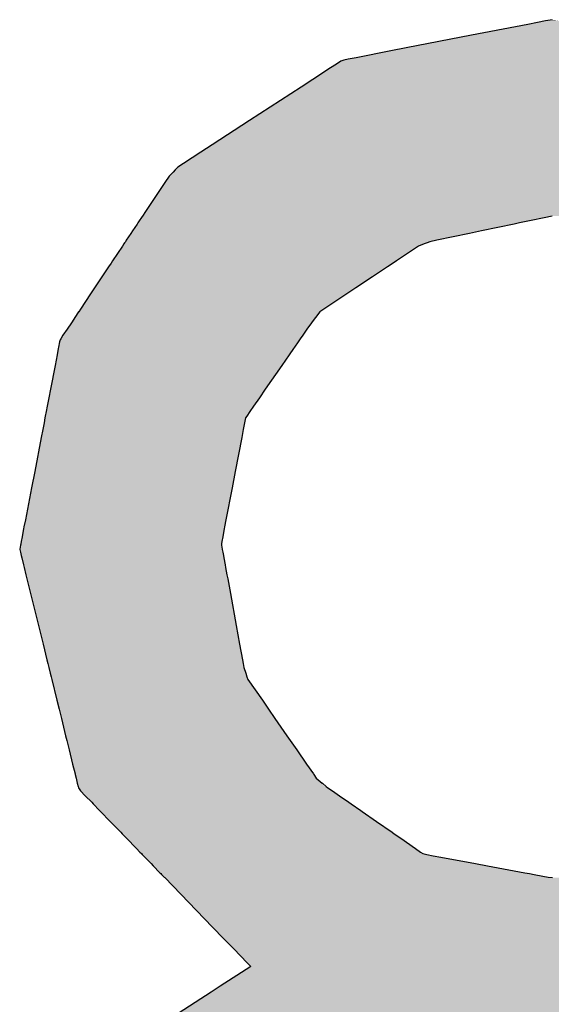
# Model space of a CAD drawing. Extents: x -24 to 701, y -317 to 409.
# Drawn here: x 266 to 269, y -54 to -49 of the extents above; entities that cross this region are included whole.
import ezdxf

# ---------------------------------------------------------------- set-up
doc = ezdxf.new("R2010")
doc.units = 0
doc.layers.add('EBENE_1', color=160, linetype='CONTINUOUS')

# ---------------------------------------------------------------- blocks, each defined once
blk = doc.blocks.new('*U17')
at = {"layer": 'EBENE_1', "color": 7, "linetype": 'CONTINUOUS'}
for p, q in [((-17.4139, -23.8678), (-17.4163, -23.8683)), ((-17.4619, -23.8771), (-17.5196, -23.8883)), ((-17.4455, -23.8739), (-17.4619, -23.8771)), ((-17.4328, -23.8715), (-17.4455, -23.8739)), ((-17.4225, -23.8695), (-17.4328, -23.8715)), ((-17.4163, -23.8683), (-17.4225, -23.8695)), ((-17.5196, -23.8883), (-17.6051, -23.9049)), ((-17.6051, -23.9049), (-17.6253, -23.9088)), ((-17.6812, -23.9197), (-17.6871, -23.9208)), ((-17.6711, -23.9177), (-17.6812, -23.9197)), ((-17.6253, -23.9088), (-17.6711, -23.9177)), ((-17.7045, -23.9311), (-17.7279, -23.9463)), ((-17.6966, -23.926), (-17.7045, -23.9311)), ((-17.6911, -23.9224), (-17.6966, -23.926)), ((-17.6871, -23.9208), (-17.6911, -23.9224)), ((-17.743, -23.9561), (-17.8107, -24.0001)), ((-17.7279, -23.9463), (-17.743, -23.9561)), ((-17.8107, -24.0001), (-17.8599, -24.0321)), ((-17.8599, -24.0321), (-17.8747, -24.0417)), ((-17.8747, -24.0417), (-17.8975, -24.0565)), ((-17.905, -24.0614), (-17.9082, -24.0646)), ((-17.8975, -24.0565), (-17.905, -24.0614)), ((-17.9163, -24.0729), (-17.922, -24.0815)), ((-17.9112, -24.0677), (-17.9163, -24.0729)), ((-17.9082, -24.0646), (-17.9112, -24.0677)), ((-17.922, -24.0815), (-17.9473, -24.1193)), ((-17.9516, -24.1259), (-17.9525, -24.1272)), ((-17.9514, -24.1255), (-17.9516, -24.1259)), ((-17.9473, -24.1193), (-17.9514, -24.1255)), ((-17.4158, -24.1259), (-17.4221, -24.1272)), ((-17.4139, -24.1255), (-17.4158, -24.1259)), ((-17.9583, -24.1359), (-17.9643, -24.1449)), ((-17.9573, -24.1344), (-17.9583, -24.1359)), ((-17.9555, -24.1317), (-17.9573, -24.1344)), ((-17.9525, -24.1272), (-17.9555, -24.1317)), ((-17.4634, -24.1359), (-17.5065, -24.1449)), ((-17.4567, -24.1344), (-17.4634, -24.1359)), ((-17.4434, -24.1317), (-17.4567, -24.1344)), ((-17.4221, -24.1272), (-17.4434, -24.1317)), ((-17.9665, -24.1482), (-17.9725, -24.1572)), ((-17.9643, -24.1449), (-17.9665, -24.1482)), ((-17.5221, -24.1482), (-17.5651, -24.1572)), ((-17.5065, -24.1449), (-17.5221, -24.1482)), ((-17.9776, -24.1649), (-17.9904, -24.1841)), ((-17.9757, -24.162), (-17.9776, -24.1649)), ((-17.9747, -24.1605), (-17.9757, -24.162)), ((-17.9737, -24.1591), (-17.9747, -24.1605)), ((-17.9725, -24.1572), (-17.9737, -24.1591)), ((-17.5892, -24.1649), (-17.618, -24.1841)), ((-17.5817, -24.162), (-17.5892, -24.1649)), ((-17.5778, -24.1605), (-17.5817, -24.162)), ((-17.5741, -24.1591), (-17.5778, -24.1605)), ((-17.5651, -24.1572), (-17.5741, -24.1591)), ((-17.9924, -24.187), (-17.9957, -24.192)), ((-17.9904, -24.1841), (-17.9924, -24.187)), ((-17.6224, -24.187), (-17.6298, -24.192)), ((-17.618, -24.1841), (-17.6224, -24.187)), ((-17.9957, -24.192), (-18.0044, -24.205)), ((-17.6298, -24.192), (-17.6494, -24.205)), ((-18.0044, -24.205), (-18.0141, -24.2195)), ((-17.6494, -24.205), (-17.6712, -24.2195)), ((-18.0194, -24.2276), (-18.0328, -24.2477)), ((-18.0141, -24.2195), (-18.0194, -24.2276)), ((-17.6833, -24.2276), (-17.7135, -24.2477)), ((-17.6712, -24.2195), (-17.6833, -24.2276)), ((-18.0351, -24.2511), (-18.04, -24.2585)), ((-18.035, -24.251), (-18.0351, -24.2511)), ((-18.0328, -24.2477), (-18.035, -24.251)), ((-17.7185, -24.2511), (-17.7244, -24.2585)), ((-17.7135, -24.2477), (-17.7185, -24.251)), ((-17.7185, -24.251), (-17.7185, -24.2511)), ((-18.0446, -24.2653), (-18.0503, -24.2739)), ((-18.0437, -24.264), (-18.0446, -24.2653)), ((-18.04, -24.2585), (-18.0437, -24.264)), ((-17.7297, -24.2653), (-17.7356, -24.2739)), ((-17.7286, -24.264), (-17.7297, -24.2653)), ((-17.7244, -24.2585), (-17.7286, -24.264)), ((-18.0503, -24.2739), (-18.0556, -24.2818)), ((-17.7356, -24.2739), (-17.7411, -24.2818)), ((-18.0601, -24.2905), (-18.0614, -24.2975)), ((-18.0591, -24.2878), (-18.0601, -24.2905)), ((-18.0586, -24.2863), (-18.0591, -24.2878)), ((-18.0556, -24.2818), (-18.0586, -24.2863)), ((-17.7471, -24.2905), (-17.752, -24.2975)), ((-17.7453, -24.2878), (-17.7471, -24.2905)), ((-17.7443, -24.2863), (-17.7453, -24.2878)), ((-17.7411, -24.2818), (-17.7443, -24.2863)), ((-18.0617, -24.2991), (-18.0633, -24.3075)), ((-18.0614, -24.2975), (-18.0617, -24.2991)), ((-17.7531, -24.2991), (-17.7589, -24.3075)), ((-17.752, -24.2975), (-17.7531, -24.2991)), ((-18.0633, -24.3075), (-18.066, -24.3215)), ((-17.7589, -24.3075), (-17.7686, -24.3215)), ((-18.066, -24.3215), (-18.072, -24.3525)), ((-17.7686, -24.3215), (-17.7901, -24.3525)), ((-18.072, -24.3525), (-18.0741, -24.3636)), ((-17.7901, -24.3525), (-17.7978, -24.3636)), ((-18.0741, -24.3636), (-18.0763, -24.3747)), ((-17.7978, -24.3636), (-17.8055, -24.3747)), ((-18.0776, -24.3819), (-18.0788, -24.3877)), ((-18.0763, -24.3747), (-18.0776, -24.3819)), ((-17.8105, -24.3819), (-17.8145, -24.3877)), ((-17.8055, -24.3747), (-17.8105, -24.3819)), ((-18.0804, -24.3964), (-18.0822, -24.4054)), ((-18.0792, -24.39), (-18.0804, -24.3964)), ((-18.0804, -24.3964), (-18.0804, -24.3964)), ((-18.0788, -24.3877), (-18.0792, -24.39)), ((-17.8174, -24.3964), (-17.8191, -24.4054)), ((-17.8173, -24.3964), (-17.8174, -24.3964)), ((-17.8161, -24.39), (-17.8173, -24.3964)), ((-17.8145, -24.3877), (-17.8161, -24.39)), ((-18.0822, -24.4054), (-18.0842, -24.416)), ((-17.8191, -24.4054), (-17.8211, -24.416)), ((-18.0842, -24.416), (-18.0927, -24.4603)), ((-17.8211, -24.416), (-17.8296, -24.4603)), ((-18.0927, -24.4603), (-18.0968, -24.4817)), ((-17.8296, -24.4603), (-17.8337, -24.4817)), ((-18.0968, -24.4817), (-18.1049, -24.5238)), ((-17.8337, -24.4817), (-17.8417, -24.5238)), ((-18.1049, -24.5238), (-18.1068, -24.5332)), ((-17.8417, -24.5238), (-17.8435, -24.5332)), ((-18.1072, -24.5355), (-18.1092, -24.5459)), ((-18.1068, -24.5332), (-18.1072, -24.5355)), ((-17.8439, -24.5355), (-17.8459, -24.5459)), ((-17.8435, -24.5332), (-17.8439, -24.5355)), ((-18.1104, -24.5523), (-18.111, -24.5553)), ((-18.1093, -24.5463), (-18.1104, -24.5523)), ((-18.1092, -24.5459), (-18.1093, -24.5463)), ((-17.8472, -24.5523), (-17.8475, -24.5553)), ((-17.846, -24.5463), (-17.8472, -24.5523)), ((-17.8459, -24.5459), (-17.846, -24.5463)), ((-18.1123, -24.5623), (-18.1124, -24.5627)), ((-18.1124, -24.5627), (-18.1115, -24.5662)), ((-18.1113, -24.5569), (-18.1123, -24.5623)), ((-18.1111, -24.5557), (-18.1113, -24.5569)), ((-18.111, -24.5553), (-18.1111, -24.5557)), ((-17.8475, -24.5557), (-17.8476, -24.5569)), ((-17.8476, -24.5569), (-17.8466, -24.5623)), ((-17.8475, -24.5553), (-17.8475, -24.5557)), ((-17.8466, -24.5623), (-17.8466, -24.5627)), ((-17.8466, -24.5627), (-17.8459, -24.5662)), ((-18.1115, -24.5662), (-18.1105, -24.5705)), ((-18.1105, -24.5705), (-18.1097, -24.5739)), ((-18.1097, -24.5739), (-18.1075, -24.5828)), ((-17.8459, -24.5662), (-17.8451, -24.5705)), ((-17.8451, -24.5705), (-17.8445, -24.5739)), ((-17.8445, -24.5739), (-17.8429, -24.5828)), ((-18.1075, -24.5828), (-18.1066, -24.5863)), ((-18.1066, -24.5863), (-18.1042, -24.5959)), ((-17.8429, -24.5828), (-17.8422, -24.5863)), ((-17.8422, -24.5863), (-17.8405, -24.5959)), ((-18.1042, -24.5959), (-18.1029, -24.6012)), ((-18.1029, -24.6012), (-18.0982, -24.6203)), ((-17.8405, -24.5959), (-17.8395, -24.6012)), ((-17.8395, -24.6012), (-17.836, -24.6203)), ((-18.0982, -24.6203), (-18.0878, -24.6624)), ((-17.836, -24.6203), (-17.8283, -24.6624)), ((-18.0878, -24.6624), (-18.0818, -24.6868)), ((-17.8283, -24.6624), (-17.8238, -24.6868)), ((-18.0818, -24.6868), (-18.0767, -24.7075)), ((-17.8238, -24.6868), (-17.82, -24.7075)), ((-18.0767, -24.7075), (-18.0755, -24.7124)), ((-17.82, -24.7075), (-17.8191, -24.7124)), ((-18.0755, -24.7124), (-18.0742, -24.7174)), ((-18.0742, -24.7174), (-18.0723, -24.7251)), ((-17.8191, -24.7124), (-17.8182, -24.7174)), ((-17.8182, -24.7174), (-17.8157, -24.7251)), ((-18.0723, -24.7251), (-18.0712, -24.7296)), ((-18.0712, -24.7296), (-18.0703, -24.7333)), ((-18.0703, -24.7333), (-18.0636, -24.7606)), ((-17.8157, -24.7251), (-17.8142, -24.7296)), ((-17.8142, -24.7296), (-17.813, -24.7333)), ((-17.813, -24.7333), (-17.794, -24.7606)), ((-18.0636, -24.7606), (-18.0607, -24.7722)), ((-17.794, -24.7606), (-17.786, -24.7722)), ((-18.0607, -24.7722), (-18.0577, -24.7843)), ((-18.0577, -24.7843), (-18.0521, -24.8071)), ((-17.786, -24.7722), (-17.7776, -24.7843)), ((-17.7776, -24.7843), (-17.7618, -24.8071)), ((-18.0521, -24.8071), (-18.0506, -24.8134)), ((-17.7618, -24.8071), (-17.7574, -24.8134)), ((-18.0506, -24.8134), (-18.0475, -24.8257)), ((-17.7574, -24.8134), (-17.7489, -24.8257)), ((-18.0475, -24.8257), (-18.0429, -24.8444)), ((-17.7489, -24.8257), (-17.736, -24.8444)), ((-18.0429, -24.8444), (-18.0398, -24.8572)), ((-17.736, -24.8444), (-17.7271, -24.8572)), ((-18.0398, -24.8572), (-18.0395, -24.8581)), ((-18.0395, -24.8581), (-18.0384, -24.8628)), ((-17.7271, -24.8572), (-17.7264, -24.8581)), ((-17.7264, -24.8581), (-17.7232, -24.8628)), ((-18.0384, -24.8628), (-18.0368, -24.8691)), ((-18.0368, -24.8691), (-18.0368, -24.8694)), ((-18.0368, -24.8694), (-18.0357, -24.8737)), ((-18.0357, -24.8737), (-18.0353, -24.8752)), ((-18.0353, -24.8752), (-18.0324, -24.8795)), ((-17.7232, -24.8628), (-17.7156, -24.8691)), ((-17.7156, -24.8691), (-17.7153, -24.8694)), ((-17.7153, -24.8694), (-17.7101, -24.8737)), ((-17.7101, -24.8737), (-17.708, -24.8752)), ((-17.708, -24.8752), (-17.7018, -24.8795)), ((-18.0324, -24.8795), (-18.0263, -24.8857)), ((-18.0263, -24.8857), (-18.0179, -24.8944)), ((-17.7018, -24.8795), (-17.6928, -24.8857)), ((-17.6928, -24.8857), (-17.6804, -24.8944)), ((-18.0179, -24.8944), (-18.0159, -24.8965)), ((-18.0159, -24.8965), (-18.0075, -24.9051)), ((-17.6804, -24.8944), (-17.6773, -24.8965)), ((-17.6773, -24.8965), (-17.6649, -24.9051)), ((-18.0075, -24.9051), (-18.0063, -24.9064)), ((-18.0063, -24.9064), (-17.9935, -24.9196)), ((-17.6649, -24.9051), (-17.6631, -24.9064)), ((-17.6631, -24.9064), (-17.6442, -24.9196)), ((-17.9935, -24.9196), (-17.9798, -24.9337)), ((-17.6442, -24.9196), (-17.6238, -24.9337)), ((-17.9798, -24.9337), (-17.9779, -24.9356)), ((-17.9779, -24.9356), (-17.9721, -24.9416)), ((-17.6238, -24.9337), (-17.6211, -24.9356)), ((-17.6211, -24.9356), (-17.6124, -24.9416)), ((-17.9721, -24.9416), (-17.9591, -24.9551)), ((-17.6124, -24.9416), (-17.5931, -24.9551)), ((-17.9591, -24.9551), (-17.9547, -24.9596)), ((-17.9547, -24.9596), (-17.9527, -24.9617)), ((-17.9527, -24.9617), (-17.9515, -24.9629)), ((-17.9515, -24.9629), (-17.95, -24.9644)), ((-17.95, -24.9644), (-17.9482, -24.9663)), ((-17.5931, -24.9551), (-17.5867, -24.9596)), ((-17.5867, -24.9596), (-17.5836, -24.9617)), ((-17.5836, -24.9617), (-17.5784, -24.9629)), ((-17.5784, -24.9629), (-17.57, -24.9644)), ((-17.57, -24.9644), (-17.5597, -24.9663)), ((-17.9482, -24.9663), (-17.94, -24.9747)), ((-17.94, -24.9747), (-17.9372, -24.9776)), ((-17.9372, -24.9776), (-17.9284, -24.9867)), ((-17.5597, -24.9663), (-17.5144, -24.9747)), ((-17.5144, -24.9747), (-17.4986, -24.9776)), ((-17.4986, -24.9776), (-17.4498, -24.9867)), ((-17.9284, -24.9867), (-17.9273, -24.9878)), ((-17.9273, -24.9878), (-17.9262, -24.9889)), ((-17.9262, -24.9889), (-17.9242, -24.9911)), ((-17.9242, -24.9911), (-17.9229, -24.9924)), ((-17.4498, -24.9867), (-17.4434, -24.9878)), ((-17.4434, -24.9878), (-17.4375, -24.9889)), ((-17.4375, -24.9889), (-17.4261, -24.9911)), ((-17.4261, -24.9911), (-17.4188, -24.9924)), ((-17.9229, -24.9924), (-17.9221, -24.9932)), ((-17.9221, -24.9932), (-17.8592, -25.0581)), ((-17.4188, -24.9924), (-17.4134, -24.9932)), ((-17.8592, -25.0581), (-17.8444, -25.0734)), ((-17.8444, -25.0734), (-17.8324, -25.0857)), ((-17.8324, -25.0857), (-17.8219, -25.0966)), ((-17.8219, -25.0966), (-17.8147, -25.104)), ((-17.8147, -25.104), (-17.8102, -25.1087)), ((-17.8215, -25.1178), (-17.8492, -25.1357)), ((-17.8151, -25.1136), (-17.8215, -25.1178)), ((-17.8091, -25.1098), (-17.8151, -25.1136)), ((-17.8102, -25.1087), (-17.8091, -25.1098)), ((-17.8611, -25.1434), (-17.9106, -25.1754)), ((-17.8492, -25.1357), (-17.8611, -25.1434))]:
    blk.add_line(p, q, dxfattribs=at)
for points in [[(-17.4139, -23.8678), (-17.4163, -23.8683), (-17.4116, -23.8683)], [(-17.4619, -23.8771), (-17.5196, -23.8883), (-17.3097, -23.8883)], [(-17.4455, -23.8739), (-17.4619, -23.8771), (-17.3666, -23.8771)], [(-17.4328, -23.8715), (-17.4455, -23.8739), (-17.3828, -23.8739)], [(-17.4225, -23.8695), (-17.4328, -23.8715), (-17.3953, -23.8715)], [(-17.4163, -23.8683), (-17.4225, -23.8695), (-17.4055, -23.8695)], [(-17.5196, -23.8883), (-17.6051, -23.9049), (-17.2253, -23.9049)], [(-17.6051, -23.9049), (-17.6253, -23.9088), (-17.2053, -23.9088)], [(-17.6812, -23.9197), (-17.6871, -23.9208), (-17.1474, -23.9208)], [(-17.6711, -23.9177), (-17.6812, -23.9197), (-17.1501, -23.9197)], [(-17.6253, -23.9088), (-17.6711, -23.9177), (-17.1601, -23.9177)], [(-17.7045, -23.9311), (-17.7279, -23.9463), (-17.1036, -23.9463)], [(-17.6966, -23.926), (-17.7045, -23.9311), (-17.127, -23.9311)], [(-17.6911, -23.9224), (-17.6966, -23.926), (-17.1349, -23.926)], [(-17.6871, -23.9208), (-17.6911, -23.9224), (-17.1434, -23.9224)], [(-17.743, -23.9561), (-17.8107, -24.0001), (-17.0208, -24.0001)], [(-17.7279, -23.9463), (-17.743, -23.9561), (-17.0885, -23.9561)], [(-17.8107, -24.0001), (-17.8599, -24.0321), (-16.9716, -24.0321)], [(-17.8599, -24.0321), (-17.8747, -24.0417), (-16.9568, -24.0417)], [(-17.8747, -24.0417), (-17.8975, -24.0565), (-16.934, -24.0565)], [(-17.905, -24.0614), (-17.9082, -24.0646), (-16.9215, -24.0646)], [(-17.8975, -24.0565), (-17.905, -24.0614), (-16.9265, -24.0614)], [(-17.9163, -24.0729), (-17.922, -24.0815), (-16.9094, -24.0815)], [(-17.9112, -24.0677), (-17.9163, -24.0729), (-16.9151, -24.0729)], [(-17.9082, -24.0646), (-17.9112, -24.0677), (-16.9186, -24.0677)], [(-17.922, -24.0815), (-17.9473, -24.1193), (-16.8842, -24.1193)], [(-17.9516, -24.1259), (-17.9525, -24.1272), (-17.4221, -24.1272)], [(-17.9514, -24.1255), (-17.9516, -24.1259), (-17.4158, -24.1259)], [(-17.9473, -24.1193), (-17.9514, -24.1255), (-16.8801, -24.1255)], [(-17.9583, -24.1359), (-17.9643, -24.1449), (-17.5065, -24.1449)], [(-17.9573, -24.1344), (-17.9583, -24.1359), (-17.4634, -24.1359)], [(-17.9555, -24.1317), (-17.9573, -24.1344), (-17.4567, -24.1344)], [(-17.9525, -24.1272), (-17.9555, -24.1317), (-17.4434, -24.1317)], [(-17.9665, -24.1482), (-17.9725, -24.1572), (-17.5651, -24.1572)], [(-17.9643, -24.1449), (-17.9665, -24.1482), (-17.5221, -24.1482)], [(-17.9776, -24.1649), (-17.9904, -24.1841), (-17.618, -24.1841)], [(-17.9757, -24.162), (-17.9776, -24.1649), (-17.5892, -24.1649)], [(-17.9747, -24.1605), (-17.9757, -24.162), (-17.5817, -24.162)], [(-17.9737, -24.1591), (-17.9747, -24.1605), (-17.5778, -24.1605)], [(-17.9725, -24.1572), (-17.9737, -24.1591), (-17.5741, -24.1591)], [(-17.9924, -24.187), (-17.9957, -24.192), (-17.6298, -24.192)], [(-17.9904, -24.1841), (-17.9924, -24.187), (-17.6224, -24.187)], [(-17.9957, -24.192), (-18.0044, -24.205), (-17.6494, -24.205)], [(-18.0044, -24.205), (-18.0141, -24.2195), (-17.6712, -24.2195)], [(-18.0194, -24.2276), (-18.0328, -24.2477), (-17.7135, -24.2477)], [(-18.0141, -24.2195), (-18.0194, -24.2276), (-17.6833, -24.2276)], [(-18.0351, -24.2511), (-18.04, -24.2585), (-17.7244, -24.2585)], [(-18.035, -24.251), (-18.0351, -24.2511), (-17.7185, -24.2511)], [(-18.0328, -24.2477), (-18.035, -24.251), (-17.7185, -24.251)], [(-18.0446, -24.2653), (-18.0503, -24.2739), (-17.7356, -24.2739)], [(-18.0437, -24.264), (-18.0446, -24.2653), (-17.7297, -24.2653)], [(-18.04, -24.2585), (-18.0437, -24.264), (-17.7286, -24.264)], [(-18.0503, -24.2739), (-18.0556, -24.2818), (-17.7411, -24.2818)], [(-18.0601, -24.2905), (-18.0614, -24.2975), (-17.752, -24.2975)], [(-18.0591, -24.2878), (-18.0601, -24.2905), (-17.7471, -24.2905)], [(-18.0586, -24.2863), (-18.0591, -24.2878), (-17.7453, -24.2878)], [(-18.0556, -24.2818), (-18.0586, -24.2863), (-17.7443, -24.2863)], [(-18.0617, -24.2991), (-18.0633, -24.3075), (-17.7589, -24.3075)], [(-18.0614, -24.2975), (-18.0617, -24.2991), (-17.7531, -24.2991)], [(-18.0633, -24.3075), (-18.066, -24.3215), (-17.7686, -24.3215)], [(-18.066, -24.3215), (-18.072, -24.3525), (-17.7901, -24.3525)], [(-18.072, -24.3525), (-18.0741, -24.3636), (-17.7978, -24.3636)], [(-18.0741, -24.3636), (-18.0763, -24.3747), (-17.8055, -24.3747)], [(-18.0776, -24.3819), (-18.0788, -24.3877), (-17.8145, -24.3877)], [(-18.0763, -24.3747), (-18.0776, -24.3819), (-17.8105, -24.3819)], [(-18.0804, -24.3964), (-18.0822, -24.4054), (-17.8191, -24.4054)], [(-18.0792, -24.39), (-18.0804, -24.3964), (-17.8173, -24.3964)], [(-18.0804, -24.3964), (-18.0804, -24.3964), (-17.8174, -24.3964)], [(-18.0788, -24.3877), (-18.0792, -24.39), (-17.8161, -24.39)], [(-18.0822, -24.4054), (-18.0842, -24.416), (-17.8211, -24.416)], [(-18.0842, -24.416), (-18.0927, -24.4603), (-17.8296, -24.4603)], [(-18.0927, -24.4603), (-18.0968, -24.4817), (-17.8337, -24.4817)], [(-18.0968, -24.4817), (-18.1049, -24.5238), (-17.8417, -24.5238)], [(-18.1049, -24.5238), (-18.1068, -24.5332), (-17.8435, -24.5332)], [(-18.1072, -24.5355), (-18.1092, -24.5459), (-17.8459, -24.5459)], [(-18.1068, -24.5332), (-18.1072, -24.5355), (-17.8439, -24.5355)], [(-18.1104, -24.5523), (-18.111, -24.5553), (-17.8475, -24.5553)], [(-18.1093, -24.5463), (-18.1104, -24.5523), (-17.8472, -24.5523)], [(-18.1092, -24.5459), (-18.1093, -24.5463), (-17.846, -24.5463)], [(-18.1123, -24.5623), (-18.1124, -24.5627), (-17.8466, -24.5627)], [(-18.1124, -24.5627), (-18.1115, -24.5662), (-17.8459, -24.5662)], [(-18.1113, -24.5569), (-18.1123, -24.5623), (-17.8466, -24.5623)], [(-18.1111, -24.5557), (-18.1113, -24.5569), (-17.8476, -24.5569)], [(-18.111, -24.5553), (-18.1111, -24.5557), (-17.8475, -24.5557)], [(-18.1115, -24.5662), (-18.1105, -24.5705), (-17.8451, -24.5705)], [(-18.1105, -24.5705), (-18.1097, -24.5739), (-17.8445, -24.5739)], [(-18.1097, -24.5739), (-18.1075, -24.5828), (-17.8429, -24.5828)], [(-18.1075, -24.5828), (-18.1066, -24.5863), (-17.8422, -24.5863)], [(-18.1066, -24.5863), (-18.1042, -24.5959), (-17.8405, -24.5959)], [(-18.1042, -24.5959), (-18.1029, -24.6012), (-17.8395, -24.6012)], [(-18.1029, -24.6012), (-18.0982, -24.6203), (-17.836, -24.6203)], [(-18.0982, -24.6203), (-18.0878, -24.6624), (-17.8283, -24.6624)], [(-18.0878, -24.6624), (-18.0818, -24.6868), (-17.8238, -24.6868)], [(-18.0818, -24.6868), (-18.0767, -24.7075), (-17.82, -24.7075)], [(-18.0767, -24.7075), (-18.0755, -24.7124), (-17.8191, -24.7124)], [(-18.0755, -24.7124), (-18.0742, -24.7174), (-17.8182, -24.7174)], [(-18.0742, -24.7174), (-18.0723, -24.7251), (-17.8157, -24.7251)], [(-18.0723, -24.7251), (-18.0712, -24.7296), (-17.8142, -24.7296)], [(-18.0712, -24.7296), (-18.0703, -24.7333), (-17.813, -24.7333)], [(-18.0703, -24.7333), (-18.0636, -24.7606), (-17.794, -24.7606)], [(-18.0636, -24.7606), (-18.0607, -24.7722), (-17.786, -24.7722)], [(-18.0607, -24.7722), (-18.0577, -24.7843), (-17.7776, -24.7843)], [(-18.0577, -24.7843), (-18.0521, -24.8071), (-17.7618, -24.8071)], [(-18.0521, -24.8071), (-18.0506, -24.8134), (-17.7574, -24.8134)], [(-18.0506, -24.8134), (-18.0475, -24.8257), (-17.7489, -24.8257)], [(-18.0475, -24.8257), (-18.0429, -24.8444), (-17.736, -24.8444)], [(-18.0429, -24.8444), (-18.0398, -24.8572), (-17.7271, -24.8572)], [(-18.0398, -24.8572), (-18.0395, -24.8581), (-17.7264, -24.8581)], [(-18.0395, -24.8581), (-18.0384, -24.8628), (-17.7232, -24.8628)], [(-18.0384, -24.8628), (-18.0368, -24.8691), (-17.7156, -24.8691)], [(-18.0368, -24.8691), (-18.0368, -24.8694), (-17.7153, -24.8694)], [(-18.0368, -24.8694), (-18.0357, -24.8737), (-17.7101, -24.8737)], [(-18.0357, -24.8737), (-18.0353, -24.8752), (-17.708, -24.8752)], [(-18.0353, -24.8752), (-18.0324, -24.8795), (-17.7018, -24.8795)], [(-18.0324, -24.8795), (-18.0263, -24.8857), (-17.6928, -24.8857)], [(-18.0263, -24.8857), (-18.0179, -24.8944), (-17.6804, -24.8944)], [(-18.0179, -24.8944), (-18.0159, -24.8965), (-17.6773, -24.8965)], [(-18.0159, -24.8965), (-18.0075, -24.9051), (-17.6649, -24.9051)], [(-18.0075, -24.9051), (-18.0063, -24.9064), (-17.6631, -24.9064)], [(-18.0063, -24.9064), (-17.9935, -24.9196), (-17.6442, -24.9196)], [(-17.9935, -24.9196), (-17.9798, -24.9337), (-17.6238, -24.9337)], [(-17.9798, -24.9337), (-17.9779, -24.9356), (-17.6211, -24.9356)], [(-17.9779, -24.9356), (-17.9721, -24.9416), (-17.6124, -24.9416)], [(-17.9721, -24.9416), (-17.9591, -24.9551), (-17.5931, -24.9551)], [(-17.9591, -24.9551), (-17.9547, -24.9596), (-17.5867, -24.9596)], [(-17.9547, -24.9596), (-17.9527, -24.9617), (-17.5836, -24.9617)], [(-17.9527, -24.9617), (-17.9515, -24.9629), (-17.5784, -24.9629)], [(-17.9515, -24.9629), (-17.95, -24.9644), (-17.57, -24.9644)], [(-17.95, -24.9644), (-17.9482, -24.9663), (-17.5597, -24.9663)], [(-17.9482, -24.9663), (-17.94, -24.9747), (-17.5144, -24.9747)], [(-17.94, -24.9747), (-17.9372, -24.9776), (-17.4986, -24.9776)], [(-17.9372, -24.9776), (-17.9284, -24.9867), (-17.4498, -24.9867)], [(-17.9284, -24.9867), (-17.9273, -24.9878), (-17.4434, -24.9878)], [(-17.9273, -24.9878), (-17.9262, -24.9889), (-17.4375, -24.9889)], [(-17.9262, -24.9889), (-17.9242, -24.9911), (-17.4261, -24.9911)], [(-17.9242, -24.9911), (-17.9229, -24.9924), (-17.4188, -24.9924)], [(-17.9229, -24.9924), (-17.9221, -24.9932), (-17.4134, -24.9932)], [(-17.9221, -24.9932), (-17.8592, -25.0581), (-16.9696, -25.0581)], [(-17.8592, -25.0581), (-17.8444, -25.0734), (-16.9842, -25.0734)], [(-17.8444, -25.0734), (-17.8324, -25.0857), (-16.996, -25.0857)], [(-17.8324, -25.0857), (-17.8219, -25.0966), (-17.0064, -25.0966)], [(-17.8219, -25.0966), (-17.8147, -25.104), (-17.0135, -25.104)], [(-17.8147, -25.104), (-17.8102, -25.1087), (-17.018, -25.1087)], [(-17.8215, -25.1178), (-17.8492, -25.1357), (-16.9798, -25.1357)], [(-17.8151, -25.1136), (-17.8215, -25.1178), (-17.0068, -25.1178)], [(-17.8091, -25.1098), (-17.8151, -25.1136), (-17.0119, -25.1136)], [(-17.8102, -25.1087), (-17.8091, -25.1098), (-17.0166, -25.1098)], [(-17.8611, -25.1434), (-17.9106, -25.1754), (-16.9198, -25.1754)], [(-17.8492, -25.1357), (-17.8611, -25.1434), (-16.9681, -25.1434)]]:
    blk.add_solid(points, dxfattribs=at)
at = {"layer": 'EBENE_1', "color": 7, "linetype": 'CONTINUOUS', "extrusion": (0, 0, -1)}
for points in [[(17.4619, -23.8771), (17.3666, -23.8771), (17.3097, -23.8883)], [(17.4455, -23.8739), (17.3828, -23.8739), (17.3666, -23.8771)], [(17.4328, -23.8715), (17.3953, -23.8715), (17.3828, -23.8739)], [(17.4225, -23.8695), (17.4055, -23.8695), (17.3953, -23.8715)], [(17.4163, -23.8683), (17.4116, -23.8683), (17.4055, -23.8695)], [(17.5196, -23.8883), (17.3097, -23.8883), (17.2253, -23.9049)], [(17.6051, -23.9049), (17.2253, -23.9049), (17.2053, -23.9088)], [(17.6812, -23.9197), (17.1501, -23.9197), (17.1474, -23.9208)], [(17.6711, -23.9177), (17.1601, -23.9177), (17.1501, -23.9197)], [(17.6253, -23.9088), (17.2053, -23.9088), (17.1601, -23.9177)], [(17.7045, -23.9311), (17.127, -23.9311), (17.1036, -23.9463)], [(17.6966, -23.926), (17.1349, -23.926), (17.127, -23.9311)], [(17.6911, -23.9224), (17.1434, -23.9224), (17.1349, -23.926)], [(17.6871, -23.9208), (17.1474, -23.9208), (17.1434, -23.9224)], [(17.743, -23.9561), (17.0885, -23.9561), (17.0208, -24.0001)], [(17.7279, -23.9463), (17.1036, -23.9463), (17.0885, -23.9561)], [(17.8107, -24.0001), (17.0208, -24.0001), (16.9716, -24.0321)], [(17.8599, -24.0321), (16.9716, -24.0321), (16.9568, -24.0417)], [(17.8747, -24.0417), (16.9568, -24.0417), (16.934, -24.0565)], [(17.905, -24.0614), (16.9265, -24.0614), (16.9215, -24.0646)], [(17.8975, -24.0565), (16.934, -24.0565), (16.9265, -24.0614)], [(17.9163, -24.0729), (16.9151, -24.0729), (16.9094, -24.0815)], [(17.9112, -24.0677), (16.9186, -24.0677), (16.9151, -24.0729)], [(17.9082, -24.0646), (16.9215, -24.0646), (16.9186, -24.0677)], [(17.922, -24.0815), (16.9094, -24.0815), (16.8842, -24.1193)], [(17.9516, -24.1259), (17.4158, -24.1259), (17.4221, -24.1272)], [(17.9514, -24.1255), (17.4139, -24.1255), (17.4158, -24.1259)], [(17.9473, -24.1193), (16.8842, -24.1193), (16.8801, -24.1255)], [(17.9583, -24.1359), (17.4634, -24.1359), (17.5065, -24.1449)], [(17.9573, -24.1344), (17.4567, -24.1344), (17.4634, -24.1359)], [(17.9555, -24.1317), (17.4434, -24.1317), (17.4567, -24.1344)], [(17.9525, -24.1272), (17.4221, -24.1272), (17.4434, -24.1317)], [(17.9665, -24.1482), (17.5221, -24.1482), (17.5651, -24.1572)], [(17.9643, -24.1449), (17.5065, -24.1449), (17.5221, -24.1482)], [(17.9776, -24.1649), (17.5892, -24.1649), (17.618, -24.1841)], [(17.9757, -24.162), (17.5817, -24.162), (17.5892, -24.1649)], [(17.9747, -24.1605), (17.5778, -24.1605), (17.5817, -24.162)], [(17.9737, -24.1591), (17.5741, -24.1591), (17.5778, -24.1605)], [(17.9725, -24.1572), (17.5651, -24.1572), (17.5741, -24.1591)], [(17.9924, -24.187), (17.6224, -24.187), (17.6298, -24.192)], [(17.9904, -24.1841), (17.618, -24.1841), (17.6224, -24.187)], [(17.9957, -24.192), (17.6298, -24.192), (17.6494, -24.205)], [(18.0044, -24.205), (17.6494, -24.205), (17.6712, -24.2195)], [(18.0194, -24.2276), (17.6833, -24.2276), (17.7135, -24.2477)], [(18.0141, -24.2195), (17.6712, -24.2195), (17.6833, -24.2276)], [(18.0351, -24.2511), (17.7185, -24.2511), (17.7244, -24.2585)], [(18.035, -24.251), (17.7185, -24.251), (17.7185, -24.2511)], [(18.0328, -24.2477), (17.7135, -24.2477), (17.7185, -24.251)], [(18.0446, -24.2653), (17.7297, -24.2653), (17.7356, -24.2739)], [(18.0437, -24.264), (17.7286, -24.264), (17.7297, -24.2653)], [(18.04, -24.2585), (17.7244, -24.2585), (17.7286, -24.264)], [(18.0503, -24.2739), (17.7356, -24.2739), (17.7411, -24.2818)], [(18.0601, -24.2905), (17.7471, -24.2905), (17.752, -24.2975)], [(18.0591, -24.2878), (17.7453, -24.2878), (17.7471, -24.2905)], [(18.0586, -24.2863), (17.7443, -24.2863), (17.7453, -24.2878)], [(18.0556, -24.2818), (17.7411, -24.2818), (17.7443, -24.2863)], [(18.0617, -24.2991), (17.7531, -24.2991), (17.7589, -24.3075)], [(18.0614, -24.2975), (17.752, -24.2975), (17.7531, -24.2991)], [(18.0633, -24.3075), (17.7589, -24.3075), (17.7686, -24.3215)], [(18.066, -24.3215), (17.7686, -24.3215), (17.7901, -24.3525)], [(18.072, -24.3525), (17.7901, -24.3525), (17.7978, -24.3636)], [(18.0741, -24.3636), (17.7978, -24.3636), (17.8055, -24.3747)], [(18.0776, -24.3819), (17.8105, -24.3819), (17.8145, -24.3877)], [(18.0763, -24.3747), (17.8055, -24.3747), (17.8105, -24.3819)], [(18.0804, -24.3964), (17.8173, -24.3964), (17.8174, -24.3964)], [(18.0804, -24.3964), (17.8174, -24.3964), (17.8191, -24.4054)], [(18.0792, -24.39), (17.8161, -24.39), (17.8173, -24.3964)], [(18.0788, -24.3877), (17.8145, -24.3877), (17.8161, -24.39)], [(18.0822, -24.4054), (17.8191, -24.4054), (17.8211, -24.416)], [(18.0842, -24.416), (17.8211, -24.416), (17.8296, -24.4603)], [(18.0927, -24.4603), (17.8296, -24.4603), (17.8337, -24.4817)], [(18.0968, -24.4817), (17.8337, -24.4817), (17.8417, -24.5238)], [(18.1049, -24.5238), (17.8417, -24.5238), (17.8435, -24.5332)], [(18.1072, -24.5355), (17.8439, -24.5355), (17.8459, -24.5459)], [(18.1068, -24.5332), (17.8435, -24.5332), (17.8439, -24.5355)], [(18.1104, -24.5523), (17.8472, -24.5523), (17.8475, -24.5553)], [(18.1093, -24.5463), (17.846, -24.5463), (17.8472, -24.5523)], [(18.1092, -24.5459), (17.8459, -24.5459), (17.846, -24.5463)], [(18.1124, -24.5627), (17.8466, -24.5627), (17.8459, -24.5662)], [(18.1123, -24.5623), (17.8466, -24.5623), (17.8466, -24.5627)], [(18.1113, -24.5569), (17.8476, -24.5569), (17.8466, -24.5623)], [(18.1111, -24.5557), (17.8475, -24.5557), (17.8476, -24.5569)], [(18.111, -24.5553), (17.8475, -24.5553), (17.8475, -24.5557)], [(18.1115, -24.5662), (17.8459, -24.5662), (17.8451, -24.5705)], [(18.1105, -24.5705), (17.8451, -24.5705), (17.8445, -24.5739)], [(18.1097, -24.5739), (17.8445, -24.5739), (17.8429, -24.5828)], [(18.1075, -24.5828), (17.8429, -24.5828), (17.8422, -24.5863)], [(18.1066, -24.5863), (17.8422, -24.5863), (17.8405, -24.5959)], [(18.1042, -24.5959), (17.8405, -24.5959), (17.8395, -24.6012)], [(18.1029, -24.6012), (17.8395, -24.6012), (17.836, -24.6203)], [(18.0982, -24.6203), (17.836, -24.6203), (17.8283, -24.6624)], [(18.0878, -24.6624), (17.8283, -24.6624), (17.8238, -24.6868)], [(18.0818, -24.6868), (17.8238, -24.6868), (17.82, -24.7075)], [(18.0767, -24.7075), (17.82, -24.7075), (17.8191, -24.7124)], [(18.0755, -24.7124), (17.8191, -24.7124), (17.8182, -24.7174)], [(18.0742, -24.7174), (17.8182, -24.7174), (17.8157, -24.7251)], [(18.0723, -24.7251), (17.8157, -24.7251), (17.8142, -24.7296)], [(18.0712, -24.7296), (17.8142, -24.7296), (17.813, -24.7333)], [(18.0703, -24.7333), (17.813, -24.7333), (17.794, -24.7606)], [(18.0636, -24.7606), (17.794, -24.7606), (17.786, -24.7722)], [(18.0607, -24.7722), (17.786, -24.7722), (17.7776, -24.7843)], [(18.0577, -24.7843), (17.7776, -24.7843), (17.7618, -24.8071)], [(18.0521, -24.8071), (17.7618, -24.8071), (17.7574, -24.8134)], [(18.0506, -24.8134), (17.7574, -24.8134), (17.7489, -24.8257)], [(18.0475, -24.8257), (17.7489, -24.8257), (17.736, -24.8444)], [(18.0429, -24.8444), (17.736, -24.8444), (17.7271, -24.8572)], [(18.0398, -24.8572), (17.7271, -24.8572), (17.7264, -24.8581)], [(18.0395, -24.8581), (17.7264, -24.8581), (17.7232, -24.8628)], [(18.0384, -24.8628), (17.7232, -24.8628), (17.7156, -24.8691)], [(18.0368, -24.8691), (17.7156, -24.8691), (17.7153, -24.8694)], [(18.0368, -24.8694), (17.7153, -24.8694), (17.7101, -24.8737)], [(18.0357, -24.8737), (17.7101, -24.8737), (17.708, -24.8752)], [(18.0353, -24.8752), (17.708, -24.8752), (17.7018, -24.8795)], [(18.0324, -24.8795), (17.7018, -24.8795), (17.6928, -24.8857)], [(18.0263, -24.8857), (17.6928, -24.8857), (17.6804, -24.8944)], [(18.0179, -24.8944), (17.6804, -24.8944), (17.6773, -24.8965)], [(18.0159, -24.8965), (17.6773, -24.8965), (17.6649, -24.9051)], [(18.0075, -24.9051), (17.6649, -24.9051), (17.6631, -24.9064)], [(18.0063, -24.9064), (17.6631, -24.9064), (17.6442, -24.9196)], [(17.9935, -24.9196), (17.6442, -24.9196), (17.6238, -24.9337)], [(17.9798, -24.9337), (17.6238, -24.9337), (17.6211, -24.9356)], [(17.9779, -24.9356), (17.6211, -24.9356), (17.6124, -24.9416)], [(17.9721, -24.9416), (17.6124, -24.9416), (17.5931, -24.9551)], [(17.9591, -24.9551), (17.5931, -24.9551), (17.5867, -24.9596)], [(17.9547, -24.9596), (17.5867, -24.9596), (17.5836, -24.9617)], [(17.9527, -24.9617), (17.5836, -24.9617), (17.5784, -24.9629)], [(17.9515, -24.9629), (17.5784, -24.9629), (17.57, -24.9644)], [(17.95, -24.9644), (17.57, -24.9644), (17.5597, -24.9663)], [(17.9482, -24.9663), (17.5597, -24.9663), (17.5144, -24.9747)], [(17.94, -24.9747), (17.5144, -24.9747), (17.4986, -24.9776)], [(17.9372, -24.9776), (17.4986, -24.9776), (17.4498, -24.9867)], [(17.9284, -24.9867), (17.4498, -24.9867), (17.4434, -24.9878)], [(17.9273, -24.9878), (17.4434, -24.9878), (17.4375, -24.9889)], [(17.9262, -24.9889), (17.4375, -24.9889), (17.4261, -24.9911)], [(17.9242, -24.9911), (17.4261, -24.9911), (17.4188, -24.9924)], [(17.9229, -24.9924), (17.4188, -24.9924), (17.4134, -24.9932)], [(17.9221, -24.9932), (16.9078, -24.9932), (16.9696, -25.0581)], [(17.8592, -25.0581), (16.9696, -25.0581), (16.9842, -25.0734)], [(17.8444, -25.0734), (16.9842, -25.0734), (16.996, -25.0857)], [(17.8324, -25.0857), (16.996, -25.0857), (17.0064, -25.0966)], [(17.8219, -25.0966), (17.0064, -25.0966), (17.0135, -25.104)], [(17.8147, -25.104), (17.0135, -25.104), (17.018, -25.1087)], [(17.8215, -25.1178), (17.0068, -25.1178), (16.9798, -25.1357)], [(17.8151, -25.1136), (17.0119, -25.1136), (17.0068, -25.1178)], [(17.8102, -25.1087), (17.018, -25.1087), (17.0166, -25.1098)], [(17.8091, -25.1098), (17.0166, -25.1098), (17.0119, -25.1136)], [(17.8611, -25.1434), (16.9681, -25.1434), (16.9198, -25.1754)], [(17.8492, -25.1357), (16.9798, -25.1357), (16.9681, -25.1434)]]:
    blk.add_solid(points, dxfattribs=at)
blk = doc.blocks.new('AI9-BLK1')
at = {"layer": 'EBENE_1', "color": 7, "linetype": 'CONTINUOUS'}
blk.add_blockref('*U17', (0, 0), dxfattribs=at)

msp = doc.modelspace()

# ---------------------------------------------------------------- block references
at = {"layer": 'EBENE_1', "color": 7, "xscale": 4.004009269000886, "yscale": 4.004009269000886, "zscale": 4.004009269000886}
msp.add_blockref('AI9-BLK1', (338.6794, 46.4591), dxfattribs=at)

doc.saveas('drawing.dxf')
